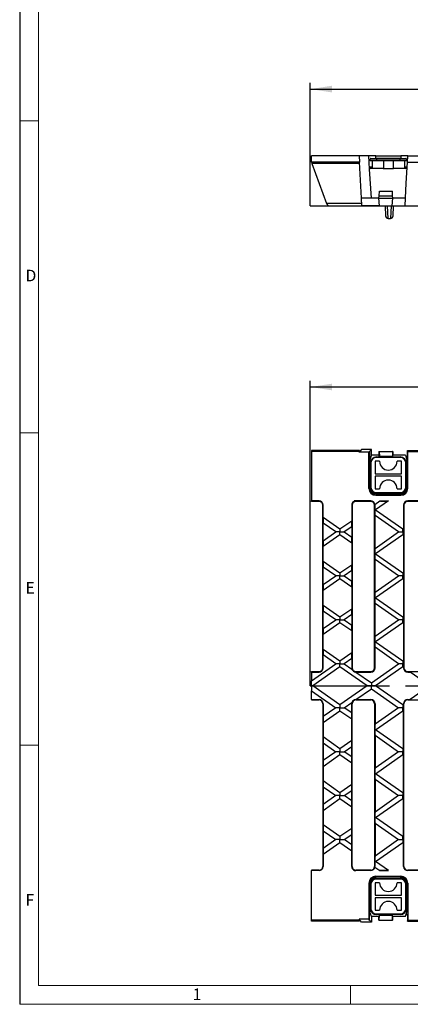
# Model space of a CAD drawing. Units: millimetres. Extents: x 35 to 2065, y 35 to 1450.
# Drawn here: x 35 to 348, y 35 to 823 of the extents above; entities that cross this region are included whole.
import ezdxf

# ---------------------------------------------------------------- set-up
doc = ezdxf.new("R2010")
doc.units = ezdxf.units.MM
doc.header["$LTSCALE"] = 5
doc.linetypes.add('CENTERX2', pattern=[20.32, 12.7, -2.54, 2.54, -2.54])
for name, color, linetype in [('HAURATON_CENTERLINE', 60, 'CENTERX2'), ('HAURATON_DIMENSIONING', 1, 'Continuous'), ('HAURATON_FRAME_LOGO', 1, 'Continuous')]:
    doc.layers.add(name, color=color, linetype=linetype)
doc.layers.add('HAURATON_PRODUCT_CONTOUR', color=7, linetype='Continuous', lineweight=25)
doc.styles.add('SLDTEXTSTYLE1', font='GOTHIC.TTF', dxfattribs={"width": 0.913})
doc.styles.add('SLDTEXTSTYLE2', font='ARIAL.TTF', dxfattribs={"width": 0.948})
doc.dimstyles.new('SLDDIMSTYLE0', dxfattribs={"dimtxt": 17.5, "dimasz": 17.5, "dimexe": 0, "dimexo": 0.0625, "dimgap": 4.375, "dimtad": 1, "dimdec": 0, "dimrnd": 1e-09, "dimzin": 12, "dimdsep": 46, "dimtxsty": 'SLDTEXTSTYLE2', "dimsah": 1, "dimcen": 0.09, "dimadec": 0, "dimazin": 3, "dimtfac": 1, "dimtdec": 0, "dimtofl": 0, "dimtmove": 0, "dimatfit": 3, "dimfxl": 1, "dimfrac": 2, "dimtolj": 1, "dimtzin": 12, "dimarcsym": 0})

# ---------------------------------------------------------------- blocks, each defined once
blk = doc.blocks.new('_D')
at = {"layer": 'HAURATON_DIMENSIONING'}
for p, q in [((497.68, 809.75), (537.78, 809.75)), ((267.73, 674.34), (267.73, 772.89)), ((537.78, 774.87), (497.68, 774.87)), ((767.73, 674.34), (767.73, 772.89)), ((267.73, 767.89), (767.73, 767.89))]:
    blk.add_line(p, q, dxfattribs=at)
for centre, start, end in [((497.68, 792.31), 90, 270), ((537.78, 792.31), 270, 90)]:
    blk.add_arc(centre, 17.44, start, end, dxfattribs=at)
for points in [[(267.73, 767.89), (285.23, 765.2), (285.23, 770.59)], [(767.73, 767.89), (750.23, 770.59), (750.23, 765.2)]]:
    blk.add_solid(points, dxfattribs=at)
at = {"layer": 'HAURATON_DIMENSIONING', "insert": (497.68, 801.44), "char_height": 17.5, "attachment_point": 1, "style": 'SLDTEXTSTYLE2'}
blk.add_mtext('500', dxfattribs=at)
blk = doc.blocks.new('_D_1')
at = {"layer": 'HAURATON_DIMENSIONING'}
for p, q in [((497.68, 571.19), (537.78, 571.19)), ((537.78, 536.31), (497.68, 536.31)), ((267.73, 290.09), (267.73, 534.34)), ((267.73, 529.34), (767.73, 529.34)), ((767.73, 290.09), (767.73, 534.34))]:
    blk.add_line(p, q, dxfattribs=at)
for centre, start, end in [((497.68, 553.75), 90, 270), ((537.78, 553.75), 270, 90)]:
    blk.add_arc(centre, 17.44, start, end, dxfattribs=at)
for points in [[(267.73, 529.34), (285.23, 526.65), (285.23, 532.03)], [(767.73, 529.34), (750.23, 532.03), (750.23, 526.65)]]:
    blk.add_solid(points, dxfattribs=at)
at = {"layer": 'HAURATON_DIMENSIONING', "insert": (497.68, 562.88), "char_height": 17.5, "attachment_point": 1, "style": 'SLDTEXTSTYLE2'}
blk.add_mtext('500', dxfattribs=at)

msp = doc.modelspace()

# ---------------------------------------------------------------- linework, layer by layer
at = {"layer": 'HAURATON_CENTERLINE'}
for p, q in [((267.73, 674.34), (767.73, 674.34)), ((267.73, 290.09), (767.73, 290.09))]:
    msp.add_line(p, q, dxfattribs=at)
at = {"layer": 'HAURATON_FRAME_LOGO'}
msp.add_line((35, 1450), (35, 35), dxfattribs=at)
at = {"layer": 'HAURATON_FRAME_LOGO', "lineweight": 18}
for p, q in [((50, 1435), (50, 50)), ((35, 742.5), (50, 742.5)), ((35, 492.5), (50, 492.5)), ((50, 242.5), (35, 242.5)), ((50, 50), (1115, 50)), ((300, 35), (300, 50)), ((35, 35), (1139, 35))]:
    msp.add_line(p, q, dxfattribs=at)
at = {"layer": 'HAURATON_PRODUCT_CONTOUR'}
for p, q in [((268.73, 709.34), (268.73, 714.34)), ((306.96, 714.34), (268.73, 714.34)), ((314.71, 714.34), (306.96, 714.34)), ((306.96, 714.34), (307.22, 709.34)), ((315.26, 703.82), (314.71, 714.34)), ((320.23, 714.34), (314.71, 714.34)), ((315.73, 710.34), (315.73, 711.84)), ((320.73, 711.84), (315.73, 711.84)), ((320.73, 710.34), (315.73, 710.34)), ((316.23, 712.34), (320.73, 712.34)), ((317.23, 710.34), (317.23, 704.34)), ((319.73, 712.64), (323.23, 712.64)), ((319.73, 712.64), (319.73, 712.34)), ((320.23, 714.34), (340.23, 714.34)), ((320.23, 712.64), (320.23, 714.34)), ((320.73, 712.34), (339.73, 712.34)), ((320.73, 712.34), (320.73, 711.84)), ((339.73, 711.84), (320.73, 711.84)), ((320.73, 711.84), (320.73, 710.34)), ((339.73, 710.34), (320.73, 710.34)), ((323.23, 712.64), (323.23, 712.34)), ((323.23, 712.64), (337.23, 712.64)), ((326.23, 710.34), (326.23, 704.34)), ((334.23, 710.34), (334.23, 704.34)), ((337.23, 712.64), (337.23, 712.34)), ((337.23, 712.64), (340.73, 712.64)), ((339.73, 712.34), (344.23, 712.34)), ((339.73, 712.34), (339.73, 711.84)), ((344.73, 711.84), (339.73, 711.84)), ((339.73, 710.34), (339.73, 711.84)), ((344.73, 710.34), (339.73, 710.34)), ((345.76, 714.34), (340.23, 714.34)), ((340.23, 714.34), (340.23, 712.64)), ((340.73, 712.64), (340.73, 712.34)), ((343.23, 710.34), (343.23, 704.34)), ((344.73, 711.84), (344.73, 710.34)), ((345.49, 709.34), (345.76, 714.34)), ((345.76, 714.34), (516.98, 714.34)), ((307.22, 709.34), (268.73, 709.34)), ((268.73, 709.34), (269.1, 708.34)), ((307.28, 708.34), (269.1, 708.34)), ((269.1, 708.34), (280.75, 676.32)), ((307.22, 709.34), (307.23, 709.28)), ((308.73, 680.54), (307.23, 709.28)), ((317.23, 705.29), (315.18, 705.29)), ((316.73, 680.54), (315.26, 703.82)), ((326.15, 704.34), (316.18, 704.34)), ((326.15, 704.34), (326.23, 704.34)), ((326.23, 704.34), (334.23, 704.34)), ((334.23, 704.34), (334.32, 704.34)), ((344.28, 704.34), (334.32, 704.34)), ((345.28, 705.29), (343.23, 705.29)), ((344.61, 692.5), (345.49, 709.34)), ((345.49, 709.34), (689.97, 709.34)), ((322.84, 682.54), (323.03, 686.18)), ((323.03, 686.18), (333.44, 686.18)), ((333.63, 682.54), (333.44, 686.18)), ((343.99, 680.54), (344.61, 692.5)), ((316.73, 680.54), (308.73, 680.54)), ((309.05, 674.4), (308.73, 680.54)), ((322.73, 680.54), (316.73, 680.54)), ((322.73, 680.54), (322.84, 682.54)), ((322.73, 680.53), (322.73, 680.54)), ((322.73, 680.54), (333.73, 680.54)), ((323.05, 674.4), (322.73, 680.53)), ((322.84, 682.54), (333.63, 682.54)), ((333.41, 674.4), (333.73, 680.53)), ((333.73, 680.54), (333.63, 682.54)), ((333.73, 680.53), (333.73, 680.54)), ((343.99, 680.54), (333.73, 680.54)), ((343.66, 674.4), (343.99, 680.54)), ((308.96, 676.24), (280.78, 676.24)), ((283.57, 674.34), (309.06, 674.34)), ((323.05, 674.4), (309.05, 674.4)), ((309.05, 674.4), (309.06, 674.34)), ((309.06, 674.34), (351.66, 674.34)), ((327.58, 674.34), (328.01, 666.24)), ((330.01, 664.34), (329.48, 674.34)), ((332.53, 674.34), (332.01, 664.34)), ((333.41, 674.4), (343.66, 674.4)), ((334.01, 666.24), (334.43, 674.34)), ((343.66, 674.37), (343.66, 674.4)), ((343.66, 674.37), (351.66, 674.37)), ((330.01, 664.34), (332.01, 664.34)), ((307.22, 478.59), (268.73, 478.59)), ((268.73, 478.59), (268.73, 477.71)), ((268.73, 477.71), (268.73, 438.09)), ((306.96, 477.71), (268.73, 477.71)), ((306.96, 477.71), (307.22, 478.59)), ((306.96, 477.04), (306.96, 477.71)), ((307.23, 477.38), (306.96, 477.04)), ((314.71, 477.04), (306.96, 477.04)), ((307.22, 478.59), (307.23, 477.38)), ((308.73, 479.34), (307.23, 477.38)), ((316.73, 479.34), (308.73, 479.34)), ((315.26, 477.75), (314.71, 477.04)), ((314.71, 448.14), (314.71, 477.04)), ((316.73, 479.34), (315.26, 477.75)), ((315.26, 477.75), (315.26, 470.72)), ((316.73, 474.88), (315.26, 470.72)), ((316.73, 474.88), (316.73, 479.34)), ((322.73, 474.88), (316.73, 474.88)), ((320.73, 473.34), (339.73, 473.34)), ((320.73, 473.34), (320.73, 472.84)), ((322.73, 477.72), (322.73, 477.73)), ((322.73, 477.73), (322.84, 477.73)), ((322.73, 477.72), (322.73, 474.88)), ((323.03, 473.87), (322.73, 474.88)), ((322.84, 477.73), (333.63, 477.73)), ((322.84, 477.73), (323.03, 473.87)), ((323.03, 473.87), (333.44, 473.87)), ((333.63, 477.73), (333.44, 473.87)), ((333.73, 474.88), (333.44, 473.87)), ((333.73, 477.73), (333.63, 477.73)), ((333.73, 477.72), (333.73, 477.73)), ((333.73, 477.72), (333.73, 474.88)), ((343.99, 474.88), (333.73, 474.88)), ((339.73, 473.34), (339.73, 472.84)), ((343.99, 474.88), (344.61, 472.74)), ((344.61, 472.74), (345.49, 473.95)), ((345.49, 478.59), (345.76, 477.71)), ((345.49, 478.59), (689.97, 478.59)), ((345.49, 473.95), (345.49, 478.59)), ((345.76, 448.14), (345.76, 477.71)), ((345.76, 477.71), (516.98, 477.71)), ((315.18, 470.45), (315.26, 470.72)), ((315.18, 448.14), (315.18, 470.45)), ((315.73, 449.34), (315.73, 468.34)), ((316.23, 468.34), (315.73, 468.34)), ((316.28, 470.62), (316.18, 470.62)), ((316.18, 470.62), (316.18, 470.41)), ((316.23, 468.34), (316.23, 449.34)), ((323.23, 469.84), (319.73, 469.84)), ((319.73, 469.84), (319.73, 459.84)), ((339.73, 472.84), (320.73, 472.84)), ((340.73, 469.84), (337.23, 469.84)), ((340.73, 459.84), (340.73, 469.84)), ((344.28, 470.62), (344.18, 470.62)), ((344.73, 468.34), (344.23, 468.34)), ((344.23, 449.34), (344.23, 468.34)), ((344.28, 470.41), (344.28, 470.62)), ((344.61, 472.74), (345.28, 470.45)), ((344.73, 468.34), (344.73, 449.34)), ((345.28, 470.45), (345.28, 448.14)), ((319.73, 459.84), (340.73, 459.84)), ((340.73, 457.84), (319.73, 457.84)), ((319.73, 457.84), (319.73, 447.84)), ((340.73, 447.84), (340.73, 457.84)), ((314.71, 448.14), (315.18, 448.14)), ((315.88, 448.14), (315.18, 448.14)), ((316.23, 449.34), (315.73, 449.34)), ((319.73, 447.84), (323.23, 447.84)), ((320.23, 444.09), (320.23, 443.09)), ((320.23, 444.09), (340.23, 444.09)), ((320.23, 443.09), (320.23, 442.61)), ((340.23, 443.09), (320.23, 443.09)), ((320.23, 442.61), (340.23, 442.61)), ((320.73, 444.84), (339.73, 444.84)), ((320.73, 444.84), (320.73, 444.34)), ((339.73, 444.34), (320.73, 444.34)), ((337.23, 447.84), (340.73, 447.84)), ((339.73, 444.84), (339.73, 444.34)), ((340.23, 444.09), (340.23, 443.09)), ((340.23, 442.61), (340.23, 443.09)), ((344.73, 449.34), (344.23, 449.34)), ((344.59, 448.14), (345.28, 448.14)), ((345.28, 448.14), (345.76, 448.14)), ((274.73, 438.09), (268.73, 438.09)), ((268.73, 437.74), (268.73, 438.09)), ((274.73, 437.74), (268.73, 437.74)), ((274.73, 437.74), (274.73, 438.09)), ((277.73, 304.44), (277.73, 434.74)), ((277.73, 434.74), (278.08, 434.74)), ((278.08, 425.06), (278.08, 434.74)), ((300.88, 434.74), (300.88, 422.21)), ((301.23, 434.74), (300.88, 434.74)), ((301.23, 434.74), (301.23, 304.44)), ((316.23, 438.09), (302.99, 438.09)), ((303.22, 437.93), (302.99, 438.09)), ((304.23, 437.74), (304.23, 438.02)), ((316.23, 437.74), (304.23, 437.74)), ((316.23, 437.74), (316.23, 438.09)), ((319.23, 304.44), (319.23, 434.74)), ((319.23, 434.74), (319.53, 434.74)), ((319.54, 435.28), (323.56, 438.09)), ((330.31, 438.09), (320.03, 430.89)), ((323.56, 438.09), (330.31, 438.09)), ((342.38, 434.74), (342.38, 416.07)), ((342.73, 434.74), (342.38, 434.74)), ((342.73, 434.74), (342.73, 304.44)), ((360.01, 438.09), (345.73, 438.09)), ((345.73, 437.74), (345.73, 438.09)), ((357.73, 437.74), (345.73, 437.74)), ((320.03, 430.89), (319.54, 430.89)), ((319.58, 400.11), (319.58, 426.47)), ((338.41, 413.29), (319.58, 426.47)), ((320.03, 430.89), (341.78, 415.65)), ((278.08, 425.06), (291.51, 415.65)), ((278.08, 406.25), (278.08, 420.33)), ((288.14, 413.29), (278.08, 420.33)), ((291.51, 415.65), (300.88, 422.21)), ((278.08, 406.25), (288.14, 413.29)), ((291.51, 410.92), (278.08, 401.52)), ((291.51, 413.29), (288.14, 413.29)), ((291.51, 415.65), (291.51, 413.29)), ((291.51, 413.29), (294.89, 413.29)), ((291.51, 410.92), (291.51, 413.29)), ((300.88, 404.36), (291.51, 410.92)), ((300.88, 417.48), (294.89, 413.29)), ((294.89, 413.29), (300.88, 409.09)), ((300.88, 417.48), (300.88, 409.09)), ((319.58, 400.11), (338.41, 413.29)), ((341.78, 410.92), (320.03, 395.69)), ((338.41, 413.29), (341.78, 413.29)), ((341.78, 415.65), (342.38, 416.07)), ((341.78, 413.29), (341.78, 415.65)), ((341.78, 413.29), (341.78, 410.92)), ((342.48, 413.29), (341.78, 413.29)), ((342.38, 410.51), (341.78, 410.92)), ((342.38, 410.51), (342.38, 380.87)), ((300.88, 404.36), (300.88, 387.01)), ((278.08, 389.86), (278.08, 401.52)), ((319.54, 395.69), (320.03, 395.69)), ((320.03, 395.69), (341.78, 380.45)), ((278.08, 389.86), (291.51, 380.45)), ((291.51, 380.45), (300.88, 387.01)), ((319.58, 364.91), (319.58, 391.27)), ((338.41, 378.09), (319.58, 391.27)), ((278.08, 371.05), (278.08, 385.13)), ((288.14, 378.09), (278.08, 385.13)), ((291.51, 380.45), (291.51, 378.09)), ((300.88, 382.28), (294.89, 378.09)), ((300.88, 382.28), (300.88, 373.89)), ((341.78, 380.45), (342.38, 380.87)), ((341.78, 380.45), (341.78, 378.09)), ((278.08, 371.05), (288.14, 378.09)), ((291.51, 375.72), (278.08, 366.32)), ((291.51, 378.09), (288.14, 378.09)), ((291.51, 378.09), (294.89, 378.09)), ((291.51, 375.72), (291.51, 378.09)), ((300.88, 369.16), (291.51, 375.72)), ((294.89, 378.09), (300.88, 373.89)), ((319.58, 364.91), (338.41, 378.09)), ((341.78, 375.72), (320.03, 360.49)), ((341.78, 378.09), (338.41, 378.09)), ((341.78, 378.09), (342.48, 378.09)), ((341.78, 375.72), (341.78, 378.09)), ((342.38, 375.31), (341.78, 375.72)), ((342.38, 375.31), (342.38, 345.67)), ((278.08, 354.66), (278.08, 366.32)), ((300.88, 369.16), (300.88, 351.81)), ((319.54, 360.49), (320.03, 360.49)), ((319.58, 329.71), (319.58, 356.07)), ((338.41, 342.89), (319.58, 356.07)), ((320.03, 360.49), (341.78, 345.25)), ((278.08, 354.66), (291.51, 345.25)), ((278.08, 335.85), (278.08, 349.93)), ((288.14, 342.89), (278.08, 349.93)), ((291.51, 345.25), (300.88, 351.81)), ((300.88, 347.08), (294.89, 342.89)), ((300.88, 347.08), (300.88, 338.69)), ((278.08, 335.85), (288.14, 342.89)), ((291.51, 340.52), (278.08, 331.12)), ((291.51, 342.89), (288.14, 342.89)), ((291.51, 345.25), (291.51, 342.89)), ((291.51, 342.89), (294.89, 342.89)), ((291.51, 340.52), (291.51, 342.89)), ((300.88, 333.96), (291.51, 340.52)), ((294.89, 342.89), (300.88, 338.69)), ((319.58, 329.71), (338.41, 342.89)), ((341.78, 340.52), (320.03, 325.29)), ((341.78, 342.89), (338.41, 342.89)), ((341.78, 345.25), (342.38, 345.67)), ((341.78, 345.25), (341.78, 342.89)), ((341.78, 340.52), (341.78, 342.89)), ((341.78, 342.89), (342.48, 342.89)), ((342.38, 340.11), (341.78, 340.52)), ((342.38, 340.11), (342.38, 310.47)), ((300.88, 333.96), (300.88, 316.61)), ((278.08, 319.46), (278.08, 331.12)), ((319.54, 325.29), (320.03, 325.29)), ((320.03, 325.29), (341.78, 310.05)), ((278.08, 319.46), (291.51, 310.05)), ((291.51, 310.05), (300.88, 316.61)), ((319.58, 304.44), (319.58, 320.87)), ((338.41, 307.69), (319.58, 320.87)), ((268.73, 294.1), (288.14, 307.69)), ((278.08, 304.44), (278.08, 314.73)), ((288.14, 307.69), (278.08, 314.73)), ((291.51, 307.69), (288.14, 307.69)), ((291.51, 310.05), (291.51, 307.69)), ((291.51, 305.32), (291.51, 307.69)), ((291.51, 307.69), (294.89, 307.69)), ((300.88, 311.88), (294.89, 307.69)), ((294.89, 307.69), (301.06, 303.37)), ((300.88, 311.88), (300.88, 304.44)), ((316.65, 292.45), (338.41, 307.69)), ((341.78, 307.69), (338.41, 307.69)), ((341.78, 310.05), (342.38, 310.47)), ((341.78, 310.05), (341.78, 307.69)), ((341.78, 307.69), (342.48, 307.69)), ((341.78, 305.32), (341.78, 307.69)), ((268.73, 301.44), (274.73, 301.44)), ((268.73, 301.09), (268.73, 301.44)), ((268.73, 301.09), (268.73, 294.1)), ((268.73, 301.09), (274.73, 301.09)), ((291.51, 305.32), (269.75, 290.09)), ((274.73, 301.44), (274.73, 301.09)), ((277.73, 304.44), (278.08, 304.44)), ((313.27, 290.09), (291.51, 305.32)), ((301.23, 304.44), (300.88, 304.44)), ((304.23, 301.44), (316.23, 301.44)), ((304.23, 301.44), (304.23, 301.1)), ((304.32, 301.09), (316.65, 292.45)), ((304.32, 301.09), (316.23, 301.09)), ((316.23, 301.44), (316.23, 301.09)), ((319.23, 304.44), (319.58, 304.44)), ((341.78, 305.32), (320.03, 290.09)), ((342.38, 304.91), (341.78, 305.32)), ((342.38, 304.91), (342.38, 304.44)), ((342.73, 304.44), (342.38, 304.44)), ((345.73, 301.44), (357.73, 301.44)), ((345.73, 301.44), (345.73, 301.09)), ((345.73, 301.09), (347.83, 301.09)), ((363.54, 290.09), (347.83, 301.09)), ((268.73, 290.09), (268.73, 294.1)), ((316.65, 292.45), (316.65, 290.09)), ((269.75, 290.09), (268.73, 290.09)), ((268.73, 290.09), (268.73, 286.08)), ((268.73, 286.08), (288.14, 272.49)), ((268.73, 279.09), (268.73, 286.08)), ((291.51, 274.85), (269.75, 290.09)), ((313.27, 290.09), (291.51, 274.85)), ((304.32, 279.09), (316.65, 287.72)), ((316.65, 290.09), (313.27, 290.09)), ((316.65, 287.72), (316.65, 290.09)), ((320.03, 290.09), (316.65, 290.09)), ((316.65, 287.72), (338.41, 272.49)), ((341.78, 274.85), (320.03, 290.09)), ((363.54, 290.09), (347.83, 279.09)), ((268.73, 279.09), (274.73, 279.09)), ((268.73, 279.09), (268.73, 278.74)), ((268.73, 278.74), (274.73, 278.74)), ((274.73, 278.74), (274.73, 279.09)), ((294.89, 272.49), (301.06, 276.81)), ((304.23, 278.74), (304.23, 279.08)), ((304.23, 278.74), (316.23, 278.74)), ((304.32, 279.09), (316.23, 279.09)), ((316.23, 278.74), (316.23, 279.09)), ((345.73, 279.09), (347.83, 279.09)), ((345.73, 278.74), (345.73, 279.09)), ((345.73, 278.74), (357.73, 278.74)), ((277.73, 275.74), (277.73, 145.44)), ((277.73, 275.74), (278.08, 275.74)), ((278.08, 275.74), (278.08, 265.45)), ((288.14, 272.49), (278.08, 265.45)), ((278.08, 260.72), (291.51, 270.12)), ((291.51, 272.49), (288.14, 272.49)), ((291.51, 274.85), (291.51, 272.49)), ((291.51, 272.49), (294.89, 272.49)), ((291.51, 270.12), (291.51, 272.49)), ((291.51, 270.12), (300.88, 263.56)), ((300.88, 268.29), (294.89, 272.49)), ((300.88, 268.29), (300.88, 275.74)), ((301.23, 275.74), (300.88, 275.74)), ((301.23, 145.44), (301.23, 275.74)), ((319.23, 275.74), (319.23, 145.44)), ((319.23, 275.74), (319.58, 275.74)), ((319.58, 275.74), (319.58, 259.31)), ((338.41, 272.49), (319.58, 259.31)), ((320.03, 254.89), (341.78, 270.12)), ((341.78, 272.49), (338.41, 272.49)), ((342.38, 275.27), (341.78, 274.85)), ((341.78, 274.85), (341.78, 272.49)), ((341.78, 272.49), (342.48, 272.49)), ((341.78, 270.12), (341.78, 272.49)), ((341.78, 270.12), (342.38, 269.71)), ((342.38, 275.27), (342.38, 275.74)), ((342.73, 275.74), (342.38, 275.74)), ((342.38, 240.07), (342.38, 269.71)), ((342.73, 145.44), (342.73, 275.74)), ((278.08, 260.72), (278.08, 249.06)), ((300.88, 246.21), (300.88, 263.56)), ((319.54, 254.89), (320.03, 254.89)), ((341.78, 239.65), (320.03, 254.89)), ((291.51, 239.65), (278.08, 249.06)), ((300.88, 246.21), (291.51, 239.65)), ((319.58, 250.47), (319.58, 224.11)), ((319.58, 250.47), (338.41, 237.29)), ((278.08, 244.33), (278.08, 230.25)), ((278.08, 244.33), (288.14, 237.29)), ((288.14, 237.29), (278.08, 230.25)), ((291.51, 237.29), (288.14, 237.29)), ((291.51, 239.65), (291.51, 237.29)), ((291.51, 237.29), (294.89, 237.29)), ((291.51, 234.92), (291.51, 237.29)), ((294.89, 237.29), (300.88, 241.48)), ((300.88, 233.09), (294.89, 237.29)), ((300.88, 233.09), (300.88, 241.48)), ((338.41, 237.29), (319.58, 224.11)), ((341.78, 237.29), (338.41, 237.29)), ((342.38, 240.07), (341.78, 239.65)), ((341.78, 239.65), (341.78, 237.29)), ((341.78, 237.29), (342.48, 237.29)), ((341.78, 234.92), (341.78, 237.29)), ((278.08, 225.52), (291.51, 234.92)), ((291.51, 234.92), (300.88, 228.36)), ((320.03, 219.69), (341.78, 234.92)), ((341.78, 234.92), (342.38, 234.51)), ((342.38, 204.87), (342.38, 234.51)), ((278.08, 225.52), (278.08, 213.86)), ((300.88, 211.01), (300.88, 228.36)), ((291.51, 204.45), (278.08, 213.86)), ((319.54, 219.69), (320.03, 219.69)), ((319.58, 215.27), (319.58, 188.91)), ((319.58, 215.27), (338.41, 202.09)), ((341.78, 204.45), (320.03, 219.69)), ((278.08, 209.13), (278.08, 195.05)), ((278.08, 209.13), (288.14, 202.09)), ((300.88, 211.01), (291.51, 204.45)), ((294.89, 202.09), (300.88, 206.28)), ((300.88, 197.89), (300.88, 206.28)), ((288.14, 202.09), (278.08, 195.05)), ((278.08, 190.32), (291.51, 199.72)), ((291.51, 202.09), (288.14, 202.09)), ((291.51, 204.45), (291.51, 202.09)), ((291.51, 202.09), (294.89, 202.09)), ((291.51, 199.72), (291.51, 202.09)), ((291.51, 199.72), (300.88, 193.16)), ((300.88, 197.89), (294.89, 202.09)), ((338.41, 202.09), (319.58, 188.91)), ((320.03, 184.49), (341.78, 199.72)), ((341.78, 202.09), (338.41, 202.09)), ((342.38, 204.87), (341.78, 204.45)), ((341.78, 204.45), (341.78, 202.09)), ((341.78, 202.09), (342.48, 202.09)), ((341.78, 199.72), (341.78, 202.09)), ((341.78, 199.72), (342.38, 199.31)), ((342.38, 169.67), (342.38, 199.31)), ((278.08, 190.32), (278.08, 178.66)), ((300.88, 175.81), (300.88, 193.16)), ((319.54, 184.49), (320.03, 184.49)), ((341.78, 169.25), (320.03, 184.49)), ((291.51, 169.25), (278.08, 178.66)), ((278.08, 173.93), (278.08, 159.85)), ((278.08, 173.93), (288.14, 166.89)), ((300.88, 175.81), (291.51, 169.25)), ((319.58, 180.07), (319.58, 153.71)), ((319.58, 180.07), (338.41, 166.89)), ((288.14, 166.89), (278.08, 159.85)), ((291.51, 166.89), (288.14, 166.89)), ((291.51, 169.25), (291.51, 166.89)), ((291.51, 166.89), (294.89, 166.89)), ((291.51, 164.52), (291.51, 166.89)), ((294.89, 166.89), (300.88, 171.08)), ((300.88, 162.69), (294.89, 166.89)), ((300.88, 162.69), (300.88, 171.08)), ((338.41, 166.89), (319.58, 153.71)), ((338.41, 166.89), (341.78, 166.89)), ((342.38, 169.67), (341.78, 169.25)), ((341.78, 166.89), (341.78, 169.25)), ((341.78, 166.89), (341.78, 164.52)), ((342.48, 166.89), (341.78, 166.89)), ((278.08, 155.12), (291.51, 164.52)), ((291.51, 164.52), (300.88, 157.96)), ((300.88, 145.44), (300.88, 157.96)), ((320.03, 149.29), (341.78, 164.52)), ((341.78, 164.52), (342.38, 164.11)), ((342.38, 145.44), (342.38, 164.11)), ((278.08, 155.12), (278.08, 145.44)), ((274.73, 142.44), (268.73, 142.44)), ((268.73, 142.44), (268.73, 142.09)), ((268.73, 102.47), (268.73, 142.09)), ((274.73, 142.09), (268.73, 142.09)), ((274.73, 142.44), (274.73, 142.09)), ((277.73, 145.44), (278.08, 145.44)), ((301.23, 145.44), (300.88, 145.44)), ((303.22, 142.25), (302.99, 142.09)), ((316.23, 142.09), (302.99, 142.09)), ((316.23, 142.44), (304.23, 142.44)), ((304.23, 142.44), (304.23, 142.16)), ((316.23, 142.44), (316.23, 142.09)), ((319.23, 145.44), (319.53, 145.44)), ((320.03, 149.29), (319.54, 149.29)), ((319.54, 144.9), (323.56, 142.09)), ((330.31, 142.09), (320.03, 149.29)), ((323.56, 142.09), (330.31, 142.09)), ((342.73, 145.44), (342.38, 145.44)), ((357.73, 142.44), (345.73, 142.44)), ((345.73, 142.44), (345.73, 142.09)), ((360.01, 142.09), (345.73, 142.09)), ((320.23, 137.56), (340.23, 137.56)), ((320.23, 137.09), (320.23, 137.56)), ((340.23, 137.09), (320.23, 137.09)), ((320.23, 136.09), (320.23, 137.09)), ((320.23, 136.09), (340.23, 136.09)), ((320.73, 135.84), (339.73, 135.84)), ((320.73, 135.84), (320.73, 135.34)), ((339.73, 135.34), (320.73, 135.34)), ((339.73, 135.84), (339.73, 135.34)), ((340.23, 137.56), (340.23, 137.09)), ((340.23, 136.09), (340.23, 137.09)), ((314.71, 132.04), (314.71, 103.14)), ((314.71, 132.04), (315.18, 132.04)), ((315.18, 132.04), (315.18, 109.73)), ((315.88, 132.04), (315.18, 132.04)), ((315.73, 111.84), (315.73, 130.84)), ((316.23, 130.84), (315.73, 130.84)), ((316.23, 130.84), (316.23, 111.84)), ((319.73, 132.34), (319.73, 122.34)), ((323.23, 132.34), (319.73, 132.34)), ((340.73, 132.34), (337.23, 132.34)), ((340.73, 122.34), (340.73, 132.34)), ((344.23, 111.84), (344.23, 130.84)), ((344.73, 130.84), (344.23, 130.84)), ((344.59, 132.04), (345.28, 132.04)), ((344.73, 130.84), (344.73, 111.84)), ((345.28, 132.04), (345.76, 132.04)), ((345.28, 109.73), (345.28, 132.04)), ((345.76, 132.04), (345.76, 102.47)), ((319.73, 122.34), (340.73, 122.34)), ((340.73, 120.34), (319.73, 120.34)), ((319.73, 120.34), (319.73, 110.34)), ((340.73, 110.34), (340.73, 120.34)), ((316.23, 111.84), (315.73, 111.84)), ((344.73, 111.84), (344.23, 111.84)), ((314.71, 103.14), (306.96, 103.14)), ((306.96, 103.14), (306.96, 102.47)), ((307.23, 102.8), (306.96, 103.14)), ((307.22, 101.59), (307.23, 102.8)), ((308.73, 100.84), (307.23, 102.8)), ((315.26, 102.42), (314.71, 103.14)), ((315.18, 109.73), (315.26, 109.46)), ((316.73, 105.3), (315.26, 109.46)), ((315.26, 102.42), (315.26, 109.46)), ((316.18, 109.56), (316.18, 109.77)), ((316.28, 109.56), (316.18, 109.56)), ((322.73, 105.3), (316.73, 105.3)), ((316.73, 105.3), (316.73, 100.84)), ((319.73, 110.34), (323.23, 110.34)), ((320.73, 107.34), (339.73, 107.34)), ((320.73, 107.34), (320.73, 106.84)), ((339.73, 106.84), (320.73, 106.84)), ((323.03, 106.3), (322.73, 105.3)), ((322.73, 102.46), (322.73, 105.3)), ((322.84, 102.45), (323.03, 106.3)), ((323.03, 106.3), (333.44, 106.3)), ((333.73, 105.3), (333.44, 106.3)), ((333.63, 102.45), (333.44, 106.3)), ((343.99, 105.3), (333.73, 105.3)), ((333.73, 102.46), (333.73, 105.3)), ((337.23, 110.34), (340.73, 110.34)), ((339.73, 107.34), (339.73, 106.84)), ((343.99, 105.3), (344.61, 107.44)), ((344.28, 109.56), (344.18, 109.56)), ((344.28, 109.77), (344.28, 109.56)), ((344.61, 107.44), (345.28, 109.73)), ((344.61, 107.44), (345.49, 106.23)), ((345.49, 106.23), (345.49, 101.59)), ((306.96, 102.47), (268.73, 102.47)), ((268.73, 101.59), (268.73, 102.47)), ((307.22, 101.59), (268.73, 101.59)), ((306.96, 102.47), (307.22, 101.59)), ((316.73, 100.84), (308.73, 100.84)), ((316.73, 100.84), (315.26, 102.42)), ((322.73, 102.46), (322.73, 102.45)), ((322.73, 102.45), (322.84, 102.45)), ((322.84, 102.45), (333.63, 102.45)), ((333.73, 102.45), (333.63, 102.45)), ((333.73, 102.46), (333.73, 102.45)), ((345.49, 101.59), (345.76, 102.47)), ((345.49, 101.59), (689.97, 101.59)), ((345.76, 102.47), (516.98, 102.47))]:
    msp.add_line(p, q, dxfattribs=at)
for centre, radius, start, end in [((316.23, 711.84), 0.5, 90, 180), ((344.23, 711.84), 0.5, 0, 90), ((316.18, 705.34), 1, 183, 270), ((344.28, 705.34), 1, 270, 357), ((283.57, 677.34), 3, 200, 201.60613), ((283.57, 677.34), 3, 201.60675, 269.99937), ((330.01, 666.34), 2, 183, 269.98826), ((332.01, 666.34), 2, 269.99935, 357), ((320.73, 468.34), 5, 90, 180), ((339.73, 468.34), 5, 0, 90), ((320.73, 468.34), 4.5, 90, 180), ((330.23, 469.84), 7, 180, 0), ((339.73, 468.34), 4.5, 0, 90), ((330.23, 447.84), 7, 0, 180), ((320.23, 448.14), 5.52, 180, 270), ((320.23, 448.14), 5.05, 180, 270), ((320.73, 449.34), 5, 180, 270), ((320.73, 449.34), 4.5, 180, 270), ((320.23, 448.14), 4.05, 198.30122, 270), ((339.73, 449.34), 5, 270, 0), ((339.73, 449.34), 4.5, 270, 0), ((340.23, 448.14), 5.52, 270, 0), ((340.23, 448.14), 5.05, 270, 0), ((340.23, 448.14), 4.05, 270, 341.69879), ((274.73, 434.74), 3.35, 0, 90), ((274.73, 434.74), 3, 0, 90), ((304.23, 434.74), 3.35, 107.66402, 180), ((304.23, 434.74), 3, 90, 180), ((304.26, 431.56), 6.46, 90.28436, 99.34724), ((316.23, 434.74), 3.35, 9.23298, 90), ((316.23, 434.74), 3, 0, 90), ((295.02, 435.64), 24.53, 357.90001, 359.15616), ((345.73, 434.74), 3.35, 90, 180), ((345.73, 434.74), 3, 90, 180), ((274.73, 304.44), 3.35, 270, 0), ((274.73, 304.44), 3, 270, 0), ((304.23, 304.44), 3.35, 180, 198.59956), ((304.49, 304.81), 3.72, 202.76538, 266.05949), ((304.23, 304.44), 3, 180, 270), ((316.23, 304.44), 3.35, 270, 0), ((316.23, 304.44), 3, 270, 0), ((345.73, 304.44), 3.35, 180, 270), ((345.73, 304.44), 3, 180, 270), ((274.73, 275.74), 3.35, 0, 90), ((274.73, 275.74), 3, 0, 90), ((304.23, 275.74), 3.35, 161.40044, 180), ((304.49, 275.37), 3.72, 93.92764, 157.24749), ((304.23, 275.74), 3, 90, 180), ((316.23, 275.74), 3.35, 0, 90), ((316.23, 275.74), 3, 0, 90), ((345.73, 275.74), 3.35, 90, 180), ((345.73, 275.74), 3, 90, 180), ((274.73, 145.44), 3.35, 270, 0), ((274.73, 145.44), 3, 270, 0), ((304.23, 145.44), 3.35, 180, 252.33598), ((304.23, 145.44), 3, 180, 270), ((304.26, 148.62), 6.46, 260.65276, 269.71564), ((316.23, 145.44), 3, 270, 0), ((316.23, 145.44), 3.35, 270, 350.76702), ((295.02, 144.54), 24.53, 0.84384, 2.09999), ((345.73, 145.44), 3.35, 180, 270), ((345.73, 145.44), 3, 180, 270), ((320.23, 132.04), 5.52, 90, 180), ((320.23, 132.04), 5.05, 90, 180), ((320.73, 130.84), 5, 90, 180), ((320.73, 130.84), 4.5, 90, 180), ((320.23, 132.04), 4.05, 90, 161.69878), ((339.73, 130.84), 5, 0, 90), ((339.73, 130.84), 4.5, 0, 90), ((340.23, 132.04), 5.52, 0, 90), ((340.23, 132.04), 5.05, 0, 90), ((340.23, 132.04), 4.05, 18.30121, 90), ((330.23, 132.34), 7, 180, 0), ((320.73, 111.84), 5, 180, 270), ((320.73, 111.84), 4.5, 180, 270), ((330.23, 110.34), 7, 0, 180), ((339.73, 111.84), 5, 270, 0), ((339.73, 111.84), 4.5, 270, 0)]:
    msp.add_arc(centre, radius, start, end, dxfattribs=at)
for centre, major_axis, ratio, start_param, end_param in [((316.18, 470.44), (1, 0), 0.179028, 1.570796, 3.089233), ((344.28, 470.44), (1, 0), 0.179028, 0.05236, 1.570796), ((306.32, 438.12), (3.49, -0.01), 0.039977, 3.451583, 4.073055), ((319.62, 432.97), (0.01, 2.44), 0.057188, 0.759837, 2.58798), ((326.98, 438.12), (3.49, 0.01), 0.039977, 3.336963, 5.973195), ((319.62, 428.81), (-0.01, 2.44), 0.057188, 0.553612, 2.848694), ((278.12, 422.67), (-0.01, 2.44), 0.057188, 0.212462, 2.848694), ((300.85, 419.82), (0.01, 2.44), 0.057188, 3.434491, 6.070724), ((342.35, 413.68), (0.01, 2.44), 0.057188, 4.550518, 6.070724), ((342.35, 412.89), (-0.01, 2.44), 0.057188, 3.354054, 4.87426), ((278.12, 403.91), (0.01, 2.44), 0.057188, 0.292899, 2.929131), ((300.85, 406.75), (-0.01, 2.44), 0.057188, 3.354054, 5.990287), ((319.62, 397.77), (0.01, 2.44), 0.057188, 0.292899, 2.58798), ((319.62, 393.61), (-0.01, 2.44), 0.057188, 0.553612, 2.848694), ((278.12, 387.47), (-0.01, 2.44), 0.057188, 0.212462, 2.848694), ((300.85, 384.62), (0.01, 2.44), 0.057188, 3.434491, 6.070724), ((342.35, 378.48), (0.01, 2.44), 0.057188, 4.550518, 6.070724), ((278.12, 368.71), (0.01, 2.44), 0.057188, 0.292899, 2.929131), ((300.85, 371.55), (-0.01, 2.44), 0.057188, 3.354054, 5.990287), ((342.35, 377.69), (-0.01, 2.44), 0.057188, 3.354054, 4.87426), ((319.62, 362.57), (0.01, 2.44), 0.057188, 0.292899, 2.58798), ((319.62, 358.41), (-0.01, 2.44), 0.057188, 0.553612, 2.848694), ((278.12, 352.27), (-0.01, 2.44), 0.057188, 0.212462, 2.848694), ((300.85, 349.42), (0.01, 2.44), 0.057188, 3.434491, 6.070724), ((342.35, 343.28), (0.01, 2.44), 0.057188, 4.550518, 6.070724), ((342.35, 342.49), (-0.01, 2.44), 0.057188, 3.354054, 4.87426), ((278.12, 333.51), (0.01, 2.44), 0.057188, 0.292899, 2.929131), ((300.85, 336.35), (-0.01, 2.44), 0.057188, 3.354054, 5.990287), ((319.62, 327.37), (0.01, 2.44), 0.057188, 0.292899, 2.58798), ((319.62, 323.21), (-0.01, 2.44), 0.057188, 0.553612, 2.848694), ((278.12, 317.07), (-0.01, 2.44), 0.057188, 0.212462, 2.848694), ((300.85, 314.22), (0.01, 2.44), 0.057188, 3.434491, 6.070724), ((342.35, 308.08), (0.01, 2.44), 0.057188, 4.550518, 6.070724), ((342.35, 307.29), (-0.01, 2.44), 0.057188, 3.354054, 4.87426), ((300.99, 301.05), (3.49, -0.01), 0.039977, 0.30999, 0.380499), ((300.99, 279.12), (3.49, 0.01), 0.039977, 5.902686, 5.973195), ((300.85, 265.95), (-0.01, 2.44), 0.057188, 3.354054, 5.990287), ((342.35, 272.88), (0.01, 2.44), 0.057188, 4.550518, 6.070724), ((342.35, 272.09), (-0.01, 2.44), 0.057188, 3.354054, 4.87426), ((278.12, 263.11), (0.01, 2.44), 0.057188, 0.292899, 2.929131), ((319.62, 256.97), (0.01, 2.44), 0.057188, 0.292899, 2.58798), ((319.62, 252.81), (-0.01, 2.44), 0.057188, 0.553612, 2.848694), ((278.12, 246.67), (-0.01, 2.44), 0.057188, 0.212462, 2.848694), ((300.85, 243.82), (0.01, 2.44), 0.057188, 3.434491, 6.070724), ((342.35, 237.68), (0.01, 2.44), 0.057188, 4.550518, 6.070724), ((342.35, 236.89), (-0.01, 2.44), 0.057188, 3.354054, 4.87426), ((278.12, 227.91), (0.01, 2.44), 0.057188, 0.292899, 2.929131), ((300.85, 230.75), (-0.01, 2.44), 0.057188, 3.354054, 5.990287), ((319.62, 221.77), (0.01, 2.44), 0.057188, 0.292899, 2.58798), ((278.12, 211.47), (-0.01, 2.44), 0.057188, 0.212462, 2.848694), ((319.62, 217.61), (-0.01, 2.44), 0.057188, 0.553612, 2.848694), ((300.85, 208.62), (0.01, 2.44), 0.057188, 3.434491, 6.070724), ((300.85, 195.55), (-0.01, 2.44), 0.057188, 3.354054, 5.990287), ((342.35, 202.48), (0.01, 2.44), 0.057188, 4.550518, 6.070724), ((342.35, 201.69), (-0.01, 2.44), 0.057188, 3.354054, 4.87426), ((278.12, 192.71), (0.01, 2.44), 0.057188, 0.292899, 2.929131), ((319.62, 186.57), (0.01, 2.44), 0.057188, 0.292899, 2.58798), ((319.62, 182.41), (-0.01, 2.44), 0.057188, 0.553612, 2.848694), ((278.12, 176.27), (-0.01, 2.44), 0.057188, 0.212462, 2.848694), ((300.85, 173.42), (0.01, 2.44), 0.057188, 3.434491, 6.070724), ((342.35, 167.28), (0.01, 2.44), 0.057188, 4.550518, 6.070724), ((342.35, 166.49), (-0.01, 2.44), 0.057188, 3.354054, 4.87426), ((278.12, 157.51), (0.01, 2.44), 0.057188, 0.292899, 2.929131), ((300.85, 160.35), (-0.01, 2.44), 0.057188, 3.354054, 5.990287), ((319.62, 151.37), (0.01, 2.44), 0.057188, 0.292899, 2.58798), ((306.32, 142.05), (3.49, 0.01), 0.039977, 2.210131, 2.831603), ((319.62, 147.21), (-0.01, 2.44), 0.057188, 0.553612, 2.381756), ((326.98, 142.05), (3.49, -0.01), 0.039977, 0.30999, 2.946222), ((316.18, 109.74), (1, 0), 0.179028, 3.193953, 4.712389), ((344.28, 109.74), (1, 0), 0.179028, 4.712389, 6.230825)]:
    msp.add_ellipse(centre, major_axis=major_axis, ratio=ratio, start_param=start_param, end_param=end_param, dxfattribs=at)

# ---------------------------------------------------------------- texts
at = {"layer": 'HAURATON_FRAME_LOGO', "char_height": 9.26, "attachment_point": 1, "style": 'SLDTEXTSTYLE1'}
for s, insert in [('D', (39.64, 623.23)), ('E', (39.64, 373.23)), ('F', (39.64, 123.23)), ('1', (173.58, 47.68))]:
    msp.add_mtext(s, dxfattribs=dict(at, insert=insert))

# ---------------------------------------------------------------- dimensions: what is measured, and where the dimension line sits
at = {"layer": 'HAURATON_DIMENSIONING'}
for base, p1, p2, picture, middle in [((767.73, 767.89), (267.73, 674.34), (767.73, 674.34), '_D', (517.73, 767.89)), ((767.73, 529.34), (267.73, 290.09), (767.73, 290.09), '_D_1', (517.73, 529.34))]:
    dim = msp.add_linear_dim(base=base, p1=p1, p2=p2, dimstyle='SLDDIMSTYLE0', dxfattribs=at)
    dim.commit()
    dim.dimension.update_dxf_attribs({"geometry": picture, "text_midpoint": middle, "dimtype": 160})

doc.saveas('drawing.dxf')
